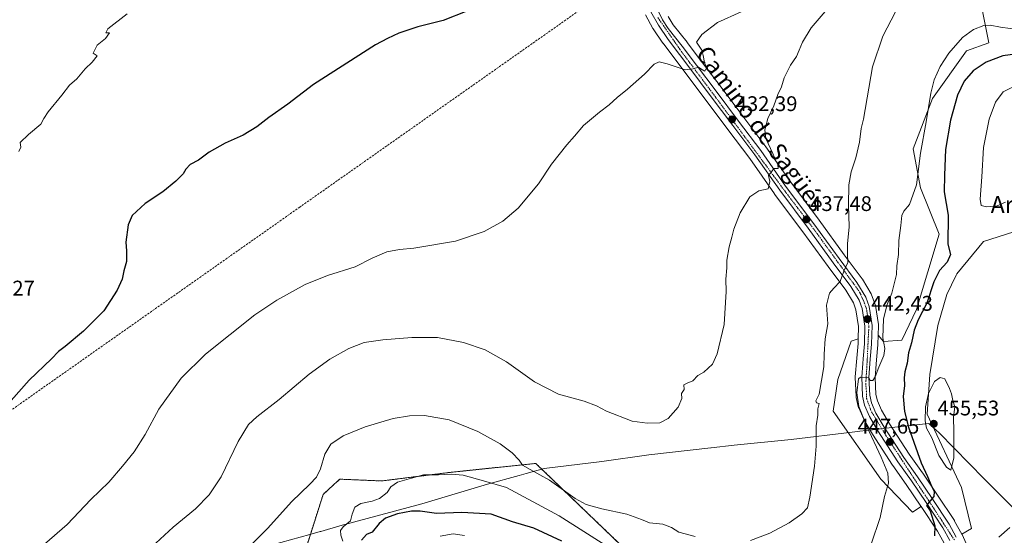
# Model space of a CAD drawing. Units: metres. Extents: x 603916 to 607376, y 4736155 to 4738520.
# Drawn here: x 604229 to 604694, y 4738038 to 4738282 of the extents above; entities that cross this region are included whole.
import ezdxf
from ezdxf.enums import TextEntityAlignment as Align

# ---------------------------------------------------------------- set-up
doc = ezdxf.new("R2010")
doc.units = ezdxf.units.M
doc.header["$MEASUREMENT"] = 0
for name, pattern in [('TRAZO_Y_PUNTO', [1, 0.5, -0.25, 0, -0.25]), ('TRAZOS', [0.75, 0.5, -0.25]), ('TRAZOSX2', [1.5, 1, -0.5])]:
    doc.linetypes.add(name, pattern=pattern)
for name, color, linetype, lineweight in [('Arbolado forestal', 92, 'TRAZOS', 0), ('Arbolado forestal CxS', 92, 'Continuous', 0), ('Carretera de calzada única', 19, 'Continuous', 13), ('Carretera de calzada única Cxs', 19, 'Continuous', 13), ('Carretera de calzada única eje', 19, 'TRAZO_Y_PUNTO', 0), ('Carátula', 7, 'Continuous', 5), ('Conducción de agua lineal', 5, 'TRAZOSX2', 0), ('Cultivos herbáceos CxS', 92, 'Continuous', 0), ('Curva de nivel maestra', 36, 'Continuous', 30), ('Curva de nivel normal', 36, 'Continuous', 0), ('Entidad de ámbito territorial', 19, 'Continuous', 0), ('Entidad de ámbito territorial CxS', 92, 'Continuous', 0), ('Matorral', 135, 'Continuous', 0), ('Matorral CxS', 135, 'Continuous', 0), ('Núcleo urbano', 19, 'Continuous', 0), ('Núcleo urbano CxS', 19, 'Continuous', 0), ('Punto de cota en terreno', 7, 'Continuous', 0), ('Rótulo de punto de cota en terreno', 19, 'Continuous', 0), ('Texto cartográfico', 19, 'Continuous', 0)]:
    doc.layers.add(name, color=color, linetype=linetype, lineweight=lineweight)
doc.styles.add('Arial', font='txt', dxfattribs={"height": 0.2})

# ---------------------------------------------------------------- blocks, each defined once
blk = doc.blocks.new('*U150')
at = {"layer": 'Núcleo urbano CxS', "color": 19, "linetype": 'Continuous', "lineweight": 0}
for points in [[(604535.45, 4738283.4, 427.6), (604537.91, 4738279.48, 427.98), (604544.48, 4738271.32, 429), (604544.54, 4738271.24, 429.01), (604551.31, 4738262.24, 429.7), (604560.5, 4738249.99, 431.12), (604571.18, 4738235.76, 432.91), (604581.63, 4738221.91, 434.28), (604581.68, 4738221.83, 434.29), (604593.43, 4738205.11, 435.85), (604606.79, 4738187.28, 437.56), (604618.67, 4738170.85, 439.7), (604627.1, 4738159.51, 441.27), (604627.26, 4738159.27, 441.31), (604631.4, 4738152.41, 442.31), (604631.64, 4738151.9, 442.34), (604633.26, 4738147.43, 442.87), (604633.4, 4738146.9, 442.95), (604634.81, 4738137.84, 444.13), (604634.85, 4738137.38, 444.17), (604634.85, 4738137.3, 444.18), (604634.73, 4738132.93, 444.36), (604634.62, 4738128.5, 444.16), (604634.61, 4738128.31, 444.17), (604633.97, 4738121.22, 444.49), (604633.33, 4738112.88, 445.07), (604633.69, 4738104.91, 445.81), (604634.39, 4738101.8, 446.12), (604636.35, 4738097.39, 446.4), (604640.05, 4738091.04, 447.21), (604649.37, 4738076.69, 448.76), (604655.74, 4738067.75, 449.37), (604655.8, 4738067.68, 449.37), (604662.73, 4738057.29, 450.29), (604670.73, 4738045.25, 451.14), (604670.83, 4738045.09, 451.14), (604670.86, 4738045.03, 451.14), (604674.23, 4738038.88, 452.06), (604674.33, 4738038.69, 452.07), (604677.56, 4738031.65, 452.63)], [(604665.85, 4738034.56, 450.74), (604662.73, 4738040.28, 450.03), (604655.03, 4738051.86, 448.42), (604654.89, 4738052.07, 448.39), (604648.01, 4738062.37, 447.43), (604641.63, 4738071.33, 446.57), (604641.56, 4738071.43, 446.57), (604632.06, 4738086.03, 445.14), (604631.98, 4738086.16, 445.13), (604628.02, 4738092.97, 444.75), (604627.88, 4738093.25, 444.73), (604625.52, 4738098.57, 444.5), (604625.44, 4738098.76, 444.47), (604625.33, 4738099.13, 444.44), (604624.37, 4738103.41, 444.22), (604624.35, 4738103.55, 444.21), (604624.3, 4738103.93, 444.18), (604623.89, 4738112.84, 443.83), (604623.89, 4738112.98, 443.83), (604623.9, 4738113.21, 443.82), (604624.56, 4738122, 442.97), (604625.19, 4738128.95, 442.41), (604625.25, 4738131.13, 442.26), (604625.41, 4738136.97, 441.85), (604624.18, 4738144.8, 441.55), (604623.48, 4738146.73, 441.33), (604622.99, 4738148.1, 441.17), (604619.36, 4738154.14, 440.36), (604611.06, 4738165.28, 438.95), (604599.18, 4738181.69, 437.17), (604585.81, 4738199.54, 435.25), (604585.75, 4738199.62, 435.25), (604574.03, 4738216.33, 433.73), (604563.65, 4738230.1, 432.51), (604552.97, 4738244.34, 431.29), (604543.77, 4738256.59, 430.11), (604533.1, 4738270.77, 428.79), (604533.02, 4738270.88, 428.78), (604528.41, 4738277.62, 428.11), (604528.28, 4738277.83, 428.08), (604524.73, 4738284.23, 427.4)]]:
    blk.add_polyline3d(points, dxfattribs=at)
blk = doc.blocks.new('*U152')
at = {"layer": 'Matorral CxS', "color": 135, "linetype": 'Continuous', "lineweight": 0}
for points in [[(604731.02, 4738300.49, 433.16), (604746.3, 4738299.29, 432.98), (604767.76, 4738301.7, 430.53), (604780.53, 4738303.14, 429.23), (604805.61, 4738291.28, 429.88), (604822.32, 4738284.8, 428.56), (604836.11, 4738276.18, 427.21), (604856.79, 4738257.22, 426.88), (604875.75, 4738237.4, 427), (604904.18, 4738218.45, 427.04), (604930.9, 4738196.9, 427.51), (604910.21, 4738178.81, 428.17), (604874.88, 4738155.54, 432.33), (604876.61, 4738134, 433.63), (604885.22, 4738119.35, 433.94), (604901.6, 4738090.05, 433.78), (604907.63, 4738066.79, 434.47), (604918.83, 4738032.32, 434.66), (604934.01, 4738015.65, 432.68), (604950.71, 4737988.37, 431.61), (604939.51, 4737887.55, 435.46), (604926.05, 4737877.21, 438.52), (604921.62, 4737941.91, 442.51), (604911.93, 4737977.17, 443.89), (604888.24, 4737987.47, 447.19), (604881.7, 4738001.48, 447.21), (604894.7, 4738008.19, 445.18), (604899.87, 4738027.15, 441.3), (604880.91, 4738053.86, 443.66), (604849.03, 4738075.4, 447.51), (604828.03, 4738082.37, 449.6), (604825.72, 4738135.69, 446.45), (604821.23, 4738170.54, 445.02), (604816.36, 4738174.68, 446.48), (604817.15, 4738175.36, 445.94), (604804.23, 4738199.49, 446.57), (604790.33, 4738207.13, 450.33), (604786.99, 4738208.97, 450.77), (604768.03, 4738204.66, 452.73), (604741.32, 4738195.18, 453.6), (604684.45, 4738177.09, 454), (604671.87, 4738161.87, 452.67), (604671.53, 4738161.16, 452.89), (604667.21, 4738152.1, 453.45), (604662.91, 4738137.45, 453.26), (604659.09, 4738114.27, 453.47), (604657.84, 4738095.49, 454.64), (604674.06, 4738060.94, 454.69), (604678.8, 4738041.54, 453.8), (604674.23, 4738038.88, 452.06), (604670.86, 4738045.03, 451.14), (604670.83, 4738045.09, 451.14), (604670.73, 4738045.25, 451.14), (604662.73, 4738057.29, 450.29), (604655.8, 4738067.68, 449.37), (604655.74, 4738067.75, 449.37), (604649.37, 4738076.69, 448.76), (604640.05, 4738091.04, 447.21), (604636.35, 4738097.39, 446.4), (604634.39, 4738101.8, 446.12), (604633.69, 4738104.91, 445.81), (604633.33, 4738112.88, 445.07), (604633.97, 4738121.22, 444.49), (604634.61, 4738128.31, 444.17), (604634.62, 4738128.5, 444.16), (604634.73, 4738132.93, 444.36), (604637.19, 4738129.91, 444.84), (604645.95, 4738130.54, 447.13), (604652.84, 4738144.93, 448.16), (604663.47, 4738180.6, 448.07), (604654.71, 4738202.5, 445.57), (604651.24, 4738220.98, 443.67), (604660.31, 4738244.66, 445.28), (604676.39, 4738267.21, 446.4), (604687.04, 4738271.01, 446.91), (604680.8, 4738301.94, 441.02), (604661.22, 4738312.04, 438.92), (604646.62, 4738316.24, 437.17), (604600.39, 4738324.61, 429.72), (604622.8, 4738332.65, 429.42), (604629.52, 4738332.97, 429.63), (604635.94, 4738333.28, 429.79), (604656.59, 4738330.77, 430.36), (604697.27, 4738318.26, 431.21), (604731.02, 4738300.49, 433.16)], [(604655.03, 4738051.86, 448.42), (604650.98, 4738049.16, 447.37), (604635.91, 4738064.87, 444.34), (604613.49, 4738096.91, 440.75), (604615.63, 4738111.86, 440.89), (604622.03, 4738130.02, 441.6), (604625.25, 4738131.13, 442.26), (604625.19, 4738128.95, 442.41), (604624.56, 4738122, 442.97), (604623.9, 4738113.21, 443.82), (604623.89, 4738112.98, 443.83), (604623.89, 4738112.84, 443.83), (604624.3, 4738103.93, 444.18), (604624.35, 4738103.55, 444.21), (604624.37, 4738103.41, 444.22), (604625.33, 4738099.13, 444.44), (604625.44, 4738098.76, 444.47), (604625.52, 4738098.57, 444.5), (604627.88, 4738093.25, 444.73), (604628.02, 4738092.97, 444.75), (604631.98, 4738086.16, 445.13), (604632.06, 4738086.03, 445.14), (604641.56, 4738071.43, 446.57), (604641.63, 4738071.33, 446.57), (604648.01, 4738062.37, 447.43), (604654.89, 4738052.07, 448.39), (604655.03, 4738051.86, 448.42)]]:
    blk.add_polyline3d(points, close=True, dxfattribs=at)
blk = doc.blocks.new('*U153')
at = {"layer": 'Arbolado forestal CxS', "color": 92, "linetype": 'Continuous', "lineweight": 0}
blk.add_polyline3d([(604364.38, 4738032.19, 443.61), (604372.47, 4738057.64, 440.67), (604374.7, 4738059.68, 440.64), (604377.51, 4738062.25, 440.75), (604380.32, 4738064.82, 441.11), (604400.17, 4738064, 443.9), (604433.24, 4738068.13, 444.34), (604436.6, 4738068.48, 444.1), (604472.93, 4738072.26, 439.31), (604489.26, 4738056.59, 440.41), (604513.44, 4738033.4, 442.63)], dxfattribs=at)
blk = doc.blocks.new('*U154')
at = {"layer": 'Cultivos herbáceos CxS', "color": 92, "linetype": 'Continuous', "lineweight": 0}
for points in [[(604524.73, 4738284.23, 427.4), (604528.28, 4738277.83, 428.08), (604528.41, 4738277.62, 428.11), (604533.02, 4738270.88, 428.78), (604533.1, 4738270.77, 428.79), (604543.77, 4738256.59, 430.11), (604552.97, 4738244.34, 431.29), (604563.65, 4738230.1, 432.51), (604574.03, 4738216.33, 433.73), (604585.75, 4738199.62, 435.25), (604585.81, 4738199.54, 435.25), (604599.18, 4738181.69, 437.17), (604611.06, 4738165.28, 438.95), (604619.36, 4738154.14, 440.36), (604622.99, 4738148.1, 441.17), (604623.48, 4738146.73, 441.33), (604624.18, 4738144.8, 441.55), (604625.41, 4738136.97, 441.85), (604625.25, 4738131.13, 442.26), (604622.03, 4738130.02, 441.6), (604615.63, 4738111.86, 440.89), (604613.49, 4738096.91, 440.75), (604635.91, 4738064.87, 444.34), (604650.98, 4738049.16, 447.37), (604655.03, 4738051.86, 448.42), (604662.73, 4738040.28, 450.03), (604665.85, 4738034.56, 450.74)], [(604513.44, 4738033.4, 442.63), (604489.26, 4738056.59, 440.41), (604472.93, 4738072.26, 439.31), (604436.6, 4738068.48, 444.1), (604433.24, 4738068.13, 444.34), (604400.17, 4738064, 443.9), (604380.32, 4738064.82, 441.11), (604377.51, 4738062.25, 440.75), (604374.7, 4738059.68, 440.64), (604372.47, 4738057.64, 440.67), (604364.38, 4738032.19, 443.61)], [(604677.56, 4738031.65, 452.63), (604674.33, 4738038.69, 452.07), (604674.23, 4738038.88, 452.06), (604678.8, 4738041.54, 453.8), (604674.06, 4738060.94, 454.69), (604657.84, 4738095.49, 454.64), (604659.09, 4738114.27, 453.47), (604662.91, 4738137.45, 453.26), (604667.21, 4738152.1, 453.45), (604671.53, 4738161.16, 452.89), (604671.87, 4738161.87, 452.67), (604684.45, 4738177.09, 454), (604741.32, 4738195.18, 453.6)], [(604680.8, 4738301.94, 441.02), (604687.04, 4738271.01, 446.91), (604676.39, 4738267.21, 446.4), (604660.31, 4738244.66, 445.28), (604651.24, 4738220.98, 443.67), (604654.71, 4738202.5, 445.57), (604663.47, 4738180.6, 448.07), (604652.84, 4738144.93, 448.16), (604645.95, 4738130.54, 447.13), (604637.19, 4738129.91, 444.84), (604634.73, 4738132.93, 444.36), (604634.85, 4738137.3, 444.18), (604634.85, 4738137.38, 444.17), (604634.81, 4738137.84, 444.13), (604633.4, 4738146.9, 442.95), (604633.26, 4738147.43, 442.87), (604631.64, 4738151.9, 442.34), (604631.4, 4738152.41, 442.31), (604627.26, 4738159.27, 441.31), (604627.1, 4738159.51, 441.27), (604618.67, 4738170.85, 439.7), (604606.79, 4738187.28, 437.56), (604593.43, 4738205.11, 435.85), (604581.68, 4738221.83, 434.29), (604581.63, 4738221.91, 434.28), (604571.18, 4738235.76, 432.91), (604560.5, 4738249.99, 431.12), (604551.31, 4738262.24, 429.7), (604544.54, 4738271.24, 429.01), (604544.48, 4738271.32, 429), (604537.91, 4738279.48, 427.98), (604535.45, 4738283.4, 427.6)]]:
    blk.add_polyline3d(points, dxfattribs=at)
blk = doc.blocks.new('*U163')
at = {"layer": 'Curva de nivel normal', "color": 36, "linetype": 'Continuous', "lineweight": 0}
for points in [[(604701.61, 4738277.2, 445), (604692.58, 4738278.42, 445), (604687.58, 4738279.42, 445), (604684.63, 4738279.26, 445), (604679.76, 4738277.27, 445), (604674.63, 4738273.6, 445), (604668.03, 4738266.16, 445), (604663.97, 4738259.75, 445), (604661.24, 4738253.55, 445), (604659.64, 4738247.27, 445), (604657.42, 4738233.66, 445), (604654.68, 4738218.9, 445), (604652.77, 4738203.93, 445), (604649.5, 4738194.56, 445), (604646.89, 4738191.42, 445), (604645.9, 4738189.36, 445), (604645.43, 4738184.75, 445), (604644.41, 4738177.58, 445), (604644.35, 4738170.98, 445), (604643.57, 4738165.67, 445), (604643.41, 4738161.5, 445), (604642.19, 4738156.54, 445), (604641.19, 4738152.77, 445), (604638.9, 4738147.33, 445), (604637.31, 4738140.53, 445), (604636.85, 4738131.61, 445), (604637.79, 4738126.55, 445), (604637.46, 4738123.3, 445), (604635.01, 4738117.68, 445), (604633.31, 4738113.2, 445), (604632.13, 4738111.5, 445), (604630.98, 4738111.47, 445), (604630.35, 4738112.89, 445), (604626.43, 4738112.95, 445), (604625.4, 4738112.18, 445), (604624.67, 4738105.69, 445), (604625.62, 4738099.13, 445), (604629.29, 4738089.68, 445), (604636.15, 4738075.25, 445), (604639.29, 4738067.65, 445), (604639.53, 4738063.01, 445), (604637.64, 4738056.68, 445), (604635.59, 4738046.68, 445), (604631.38, 4738034.04, 445)], [(604509, 4738031.65, 445), (604484.06, 4738047.45, 445), (604459.16, 4738060.82, 445), (604448.3, 4738064.03, 445), (604438.62, 4738066.69, 445), (604432.97, 4738067.24, 445), (604426.95, 4738066.86, 445), (604419.86, 4738066.88, 445), (604414.18, 4738065.34, 445), (604407.67, 4738063.34, 445), (604404.45, 4738061.22, 445), (604402.67, 4738058.52, 445), (604399.08, 4738055.74, 445), (604395.59, 4738054.39, 445), (604390.26, 4738053.32, 445), (604387.42, 4738051.62, 445), (604386.2, 4738048.22, 445), (604385.4, 4738045.22, 445), (604382, 4738042.31, 445), (604380.68, 4738040.52, 445), (604380.84, 4738038.44, 445), (604381.77, 4738035.57, 445)]]:
    blk.add_polyline3d(points, dxfattribs=at)
blk = doc.blocks.new('*U166')
at = {"layer": 'Curva de nivel normal', "color": 36, "linetype": 'Continuous', "lineweight": 0}
blk.add_polyline3d([(604240.87, 4738034.1, 430), (604251.44, 4738043.46, 430), (604262.69, 4738055.18, 430), (604271.27, 4738063.49, 430), (604277.66, 4738071.01, 430), (604283.18, 4738077.67, 430), (604288.3, 4738086.01, 430), (604294.86, 4738097.98, 430), (604305.4, 4738112.49, 430), (604316.8, 4738123.92, 430), (604340.14, 4738142.42, 430), (604350.62, 4738149.46, 430), (604363.96, 4738156.82, 430), (604374.58, 4738161.02, 430), (604387.52, 4738165.09, 430), (604395.7, 4738169.18, 430), (604402.56, 4738172.27, 430), (604408.5, 4738173.4, 430), (604415.28, 4738173.96, 430), (604434.95, 4738177.32, 430), (604448.61, 4738181.82, 430), (604457.34, 4738186.8, 430), (604464.68, 4738192.84, 430), (604474.2, 4738204.33, 430), (604480.44, 4738213.66, 430), (604487.67, 4738222.87, 430), (604491.23, 4738226.84, 430), (604495.54, 4738231.87, 430), (604503.03, 4738238.32, 430), (604507.64, 4738241.68, 430), (604511.33, 4738245.21, 430), (604516.27, 4738249.05, 430), (604524.27, 4738256.18, 430), (604528.94, 4738260.9, 430), (604531.27, 4738261.95, 430), (604534.94, 4738261.03, 430), (604543.6, 4738258.29, 430), (604547.3, 4738258.77, 430), (604549.87, 4738259.56, 430), (604550.96, 4738258.68, 430), (604552.87, 4738257.54, 430), (604553.59, 4738259.25, 430), (604552.62, 4738261.65, 430), (604551.97, 4738264.99, 430), (604551.32, 4738267.49, 430), (604548.86, 4738271.32, 430), (604551.35, 4738275.01, 430), (604558.76, 4738280.62, 430), (604570.03, 4738285.62, 430)], dxfattribs=at)
blk = doc.blocks.new('*U168')
at = {"layer": 'Curva de nivel normal', "color": 36, "linetype": 'Continuous', "lineweight": 0}
blk.add_polyline3d([(604616.37, 4738293.92, 435), (604603.05, 4738278.17, 435), (604599, 4738271.32, 435), (604597.32, 4738267.55, 435), (604596.13, 4738264.5, 435), (604593.25, 4738260.39, 435), (604590.3, 4738254.42, 435), (604589.02, 4738250.2, 435), (604587.34, 4738246.55, 435), (604585.39, 4738241.26, 435), (604582.6, 4738235.32, 435), (604581.15, 4738229.93, 435), (604581.69, 4738225.8, 435), (604584.92, 4738218.66, 435), (604586.46, 4738214.87, 435), (604587.34, 4738213.34, 435), (604587.52, 4738211.63, 435), (604585.49, 4738211.64, 435), (604584.34, 4738210.12, 435), (604582.87, 4738208.32, 435), (604583.52, 4738205.52, 435), (604582.7, 4738202.06, 435), (604578.3, 4738201, 435), (604574.14, 4738198.21, 435), (604569.57, 4738190.64, 435), (604566.51, 4738183.03, 435), (604565.61, 4738179.12, 435), (604564.36, 4738174.66, 435), (604563.2, 4738168.33, 435), (604563.14, 4738164.66, 435), (604562.68, 4738159.33, 435), (604562.96, 4738153.51, 435), (604561.95, 4738137.86, 435), (604558.71, 4738124.01, 435), (604556.39, 4738119.17, 435), (604552.39, 4738115.34, 435), (604549.43, 4738113.77, 435), (604547.1, 4738111.29, 435), (604544.48, 4738110.22, 435), (604542.91, 4738109.38, 435), (604542.98, 4738107.22, 435), (604541.83, 4738105.34, 435), (604541.97, 4738103.01, 435), (604540.25, 4738098.89, 435), (604535.55, 4738093.52, 435), (604531.6, 4738091.5, 435), (604525.64, 4738091.24, 435), (604518.53, 4738092.25, 435), (604506.33, 4738096.9, 435), (604501.58, 4738099.52, 435), (604495.87, 4738101.64, 435), (604483.63, 4738105.04, 435), (604472.29, 4738110.9, 435), (604459.06, 4738120.22, 435), (604449.06, 4738125.91, 435), (604438.76, 4738129.44, 435), (604426.53, 4738131.71, 435), (604414.42, 4738131.71, 435), (604400.66, 4738130.73, 435), (604391.77, 4738129.39, 435), (604384.56, 4738126.64, 435), (604375.6, 4738121.54, 435), (604365.9, 4738114.45, 435), (604351.76, 4738102.44, 435), (604341.15, 4738094.34, 435), (604337.23, 4738090.67, 435), (604332.34, 4738082.67, 435), (604324.2, 4738066.01, 435), (604318.56, 4738057.35, 435), (604312.09, 4738050.87, 435), (604301.6, 4738042.18, 435), (604291.3, 4738032.74, 435)], dxfattribs=at)
blk = doc.blocks.new('*U171')
at = {"layer": 'Curva de nivel normal', "color": 36, "linetype": 'Continuous', "lineweight": 0}
for points in [[(604337.84, 4738033.17, 440), (604346.31, 4738041.62, 440), (604357.55, 4738054.17, 440), (604366.22, 4738062.39, 440), (604369.32, 4738065.76, 440), (604371.28, 4738069.68, 440), (604373.31, 4738076.58, 440), (604376.14, 4738081.31, 440), (604381.9, 4738085.26, 440), (604392.25, 4738089.6, 440), (604405.61, 4738093.52, 440), (604413.28, 4738094.83, 440), (604420.33, 4738094.89, 440), (604431.98, 4738092.85, 440), (604445.6, 4738087.34, 440), (604456.03, 4738081.46, 440), (604461.8, 4738077.32, 440), (604465.04, 4738073.81, 440), (604466.59, 4738071.43, 440), (604470.36, 4738069.47, 440), (604479.47, 4738064.43, 440), (604491.54, 4738055.62, 440), (604496.75, 4738052.83, 440), (604504.22, 4738050.86, 440), (604515.99, 4738048.24, 440), (604522.91, 4738045.78, 440), (604526.73, 4738044.14, 440), (604533.04, 4738043.54, 440), (604537.02, 4738041.92, 440), (604540.59, 4738039.8, 440), (604548.2, 4738037.7, 440)], [(604574.38, 4738035.9, 440), (604583.47, 4738039.28, 440), (604592.59, 4738044.17, 440), (604598.65, 4738048.38, 440), (604601.28, 4738051.23, 440), (604602.5, 4738056.35, 440), (604604.6, 4738071.05, 440), (604605.36, 4738080.49, 440), (604605.47, 4738090.04, 440), (604606.21, 4738095.11, 440), (604606.25, 4738098.09, 440), (604606.8, 4738100.65, 440), (604605.54, 4738100.83, 440), (604605.27, 4738101.88, 440), (604606.81, 4738105.01, 440), (604609.01, 4738117.97, 440), (604609.2, 4738123.9, 440), (604609.73, 4738131.14, 440), (604610.88, 4738138.29, 440), (604610.37, 4738147.03, 440), (604611.67, 4738152.69, 440), (604613.72, 4738155.11, 440), (604616.75, 4738158.28, 440), (604618.43, 4738163.08, 440), (604620.35, 4738167.26, 440), (604620.18, 4738171.23, 440), (604620.2, 4738176.04, 440), (604621.06, 4738184.02, 440), (604620.64, 4738194.37, 440), (604620.9, 4738203.97, 440), (604622.03, 4738210.1, 440), (604624.22, 4738216.62, 440), (604625.93, 4738224.1, 440), (604626.68, 4738230.47, 440), (604627.71, 4738234.99, 440), (604632.1, 4738259.62, 440), (604636.96, 4738274.17, 440), (604642.86, 4738285.62, 440)]]:
    blk.add_polyline3d(points, dxfattribs=at)
blk = doc.blocks.new('5PATER')
at = {"layer": 'Carátula', "linetype": 'Continuous', "lineweight": 5}
h = blk.add_hatch(color=250, dxfattribs=at)
edge = h.paths.add_edge_path()
edge.add_ellipse((0, 0.01), major_axis=(-1.33, -1.34), ratio=0.999422, start_angle=0, end_angle=360)

msp = doc.modelspace()

# ---------------------------------------------------------------- linework, layer by layer
at = {"layer": 'Arbolado forestal', "color": 92, "linetype": 'TRAZOS', "lineweight": 0}
msp.add_polyline3d([(604364.38, 4738032.19, 443.61), (604372.47, 4738057.64, 440.67), (604374.7, 4738059.68, 440.64), (604377.51, 4738062.25, 440.75), (604380.32, 4738064.82, 441.11), (604400.17, 4738064, 443.9), (604433.24, 4738068.13, 444.34), (604436.6, 4738068.48, 444.1), (604472.92, 4738072.26, 439.31), (604489.26, 4738056.59, 440.41), (604513.44, 4738033.4, 442.63)], dxfattribs=at)
at = {"layer": 'Carretera de calzada única', "color": 19, "linetype": 'Continuous', "lineweight": 13}
for points in [[(604528.23, 4738291.39, 426.59), (604532.82, 4738281.94, 427.55), (604535.46, 4738277.74, 427.97), (604542.14, 4738269.44, 428.84), (604548.91, 4738260.44, 429.67), (604558.1, 4738248.19, 431.07), (604568.78, 4738233.96, 432.57), (604579.23, 4738220.1, 434.01), (604591, 4738203.35, 435.62), (604604.37, 4738185.5, 437.57), (604616.25, 4738169.08, 439.53), (604624.69, 4738157.72, 440.89), (604628.82, 4738150.88, 441.83), (604630.44, 4738146.41, 442.09), (604631.85, 4738137.38, 442.91), (604631.62, 4738128.58, 443.52), (604630.98, 4738121.47, 444.06), (604630.32, 4738112.93, 444.82), (604630.71, 4738104.51, 445.56), (604631.53, 4738100.86, 445.94), (604633.67, 4738096.02, 446.4), (604637.5, 4738089.47, 447.04), (604646.89, 4738075, 448.37), (604653.3, 4738066.01, 449.1), (604660.23, 4738055.63, 449.82), (604668.23, 4738043.59, 450.93), (604671.6, 4738037.44, 451.42)], [(604668.53, 4738035.91, 451.13), (604665.3, 4738041.83, 450.64), (604657.39, 4738053.73, 449.25), (604650.48, 4738064.07, 448.67), (604644.07, 4738073.07, 447.73), (604634.57, 4738087.67, 446.4), (604630.62, 4738094.47, 446.11), (604628.26, 4738099.79, 445.53), (604627.3, 4738104.07, 445.62), (604626.99, 4738113.12, 444.95), (604627.41, 4738119.48, 444.02), (604627.63, 4738121.74, 443.81), (604628.19, 4738128.77, 442.99), (604628.42, 4738137.16, 442.28), (604627.1, 4738145.55, 441.91), (604625.71, 4738149.4, 441.48), (604621.85, 4738155.81, 440.62), (604613.48, 4738167.05, 439.21), (604601.6, 4738183.47, 437.51), (604588.21, 4738201.34, 435.51), (604576.46, 4738218.09, 433.89), (604566.05, 4738231.9, 432.52), (604555.37, 4738246.14, 431.17), (604546.17, 4738258.39, 429.9), (604535.5, 4738272.57, 428.48), (604530.89, 4738279.31, 427.79), (604527.35, 4738285.69, 427.16)]]:
    msp.add_polyline3d(points, dxfattribs=at)
at = {"layer": 'Carretera de calzada única Cxs', "color": 19, "linetype": 'Continuous', "lineweight": 13}
for points in [[(604528.23, 4738291.39, 426.59), (604532.82, 4738281.94, 427.55), (604535.46, 4738277.74, 427.97), (604542.14, 4738269.44, 428.84), (604548.91, 4738260.44, 429.67), (604558.1, 4738248.19, 431.07), (604568.78, 4738233.96, 432.57), (604579.23, 4738220.1, 434.01), (604591, 4738203.35, 435.62), (604604.37, 4738185.5, 437.57), (604616.25, 4738169.08, 439.53), (604624.69, 4738157.72, 440.89), (604628.82, 4738150.88, 441.83), (604630.44, 4738146.41, 442.09), (604631.85, 4738137.38, 442.91), (604631.62, 4738128.58, 443.52), (604630.98, 4738121.47, 444.06), (604630.32, 4738112.93, 444.82), (604630.71, 4738104.51, 445.56), (604631.53, 4738100.86, 445.94), (604633.67, 4738096.02, 446.4), (604637.5, 4738089.47, 447.04), (604646.89, 4738075, 448.37), (604653.3, 4738066.01, 449.1), (604660.23, 4738055.63, 449.82), (604668.23, 4738043.59, 450.93), (604671.6, 4738037.44, 451.42)], [(604668.53, 4738035.91, 451.13), (604665.3, 4738041.83, 450.64), (604657.39, 4738053.73, 449.25), (604650.48, 4738064.07, 448.67), (604644.07, 4738073.07, 447.73), (604634.57, 4738087.67, 446.4), (604630.62, 4738094.47, 446.11), (604628.26, 4738099.79, 445.53), (604627.3, 4738104.07, 445.62), (604626.99, 4738113.12, 444.95), (604627.41, 4738119.48, 444.02), (604627.63, 4738121.74, 443.81), (604628.19, 4738128.77, 442.99), (604628.42, 4738137.16, 442.28), (604627.1, 4738145.55, 441.91), (604625.71, 4738149.4, 441.48), (604621.85, 4738155.81, 440.62), (604613.48, 4738167.05, 439.21), (604601.6, 4738183.47, 437.51), (604588.21, 4738201.34, 435.51), (604576.46, 4738218.09, 433.89), (604566.05, 4738231.9, 432.52), (604555.37, 4738246.14, 431.17), (604546.17, 4738258.39, 429.9), (604535.5, 4738272.57, 428.48), (604530.89, 4738279.31, 427.79), (604527.35, 4738285.69, 427.16)]]:
    msp.add_polyline3d(points, dxfattribs=at)
at = {"layer": 'Carretera de calzada única eje', "color": 19, "linetype": 'TRAZO_Y_PUNTO', "lineweight": 0}
msp.add_polyline3d([(604530.6, 4738282.9, 427.4), (604541.03, 4738267.88, 428.95), (604557.92, 4738245.31, 431.28), (604591.33, 4738200, 435.89), (604603.26, 4738184.4, 437.57), (604625.97, 4738153.22, 441.27), (604628.26, 4738147.94, 441.82), (604629.05, 4738145.73, 442.04), (604629.27, 4738145.08, 442.11), (604630.33, 4738136.85, 442.61), (604629.78, 4738126.59, 443.46), (604629.62, 4738122.26, 443.9), (604628.86, 4738109.85, 445.19), (604629.13, 4738106.45, 445.45), (604629.28, 4738102.89, 445.65), (604631.55, 4738096.61, 446.34), (604632.39, 4738095.42, 446.43), (604637.36, 4738087.1, 447.13), (604637.81, 4738086.4, 447.16), (604651.28, 4738065.74, 448.91), (604659.64, 4738053.09, 449.68), (604670.85, 4738035.91, 451.42)], dxfattribs=at)
at = {"layer": 'Conducción de agua lineal', "color": 5, "linetype": 'TRAZOSX2', "lineweight": 0}
msp.add_polyline3d([(604593.16, 4738478.38, 429.89), (604540.22, 4738354.84, 423.97), (604538.07, 4738353.98, 424.21), (604536.18, 4738352.59, 424.45), (604533.55, 4738335.1, 423.85), (604530.15, 4738312.44, 424.91), (604530.09, 4738312.05, 425), (604361.42, 4738193.38, 427.02), (604103.59, 4738012, 426.37)], dxfattribs=at)
at = {"layer": 'Cultivos herbáceos CxS', "color": 92, "linetype": 'Continuous', "lineweight": 0}
for points in [[(604634.73, 4738132.93, 444.36), (604637.19, 4738129.91, 444.84), (604645.95, 4738130.54, 447.13), (604652.83, 4738144.93, 448.16), (604663.47, 4738180.6, 448.07), (604654.71, 4738202.5, 445.57), (604651.24, 4738220.98, 443.67), (604660.31, 4738244.66, 445.28), (604676.39, 4738267.21, 446.4), (604687.04, 4738271.01, 446.91), (604680.8, 4738301.94, 441.02), (604661.22, 4738312.04, 438.92), (604646.62, 4738316.24, 437.17), (604600.39, 4738324.61, 429.72), (604622.8, 4738332.65, 429.42), (604629.52, 4738332.97, 429.63), (604635.94, 4738333.28, 429.79), (604656.59, 4738330.77, 430.36), (604697.27, 4738318.26, 431.21)], [(604625.25, 4738131.13, 442.26), (604625.41, 4738136.97, 441.85), (604624.18, 4738144.8, 441.55), (604623.48, 4738146.73, 441.33), (604622.99, 4738148.11, 441.17), (604619.36, 4738154.14, 440.36), (604611.06, 4738165.28, 438.95), (604599.18, 4738181.69, 437.17), (604585.81, 4738199.54, 435.25), (604585.75, 4738199.62, 435.25), (604574.03, 4738216.33, 433.73), (604563.65, 4738230.1, 432.51), (604552.97, 4738244.34, 431.29), (604543.77, 4738256.59, 430.11), (604533.1, 4738270.77, 428.79), (604533.02, 4738270.88, 428.78), (604528.41, 4738277.62, 428.11), (604528.28, 4738277.83, 428.08), (604524.73, 4738284.23, 427.4)], [(604535.45, 4738283.4, 427.6), (604537.91, 4738279.49, 427.98), (604544.48, 4738271.32, 429), (604544.54, 4738271.24, 429.01), (604551.31, 4738262.24, 429.7), (604560.5, 4738249.99, 431.12), (604571.18, 4738235.76, 432.91), (604581.63, 4738221.91, 434.28), (604581.68, 4738221.83, 434.29), (604593.43, 4738205.11, 435.85), (604606.79, 4738187.28, 437.56), (604618.67, 4738170.85, 439.7), (604627.1, 4738159.51, 441.27), (604627.26, 4738159.27, 441.31), (604631.4, 4738152.41, 442.31), (604631.64, 4738151.9, 442.34), (604633.26, 4738147.43, 442.87), (604633.4, 4738146.9, 442.95), (604634.81, 4738137.84, 444.13), (604634.85, 4738137.38, 444.17), (604634.85, 4738137.3, 444.18), (604634.73, 4738132.93, 444.36)], [(604741.32, 4738195.18, 453.6), (604684.45, 4738177.09, 454), (604671.87, 4738161.87, 452.67), (604671.53, 4738161.16, 452.89), (604667.21, 4738152.1, 453.45), (604662.9, 4738137.45, 453.26), (604659.09, 4738114.27, 453.47), (604657.84, 4738095.49, 454.64), (604674.06, 4738060.94, 454.69), (604678.8, 4738041.54, 453.8), (604674.23, 4738038.88, 452.06)], [(604655.03, 4738051.86, 448.42), (604650.98, 4738049.16, 447.37), (604635.9, 4738064.87, 444.34), (604613.49, 4738096.91, 440.75), (604615.63, 4738111.86, 440.89), (604622.03, 4738130.02, 441.6), (604625.25, 4738131.13, 442.26)], [(604364.38, 4738032.19, 443.61), (604372.47, 4738057.64, 440.67), (604374.7, 4738059.68, 440.64), (604377.51, 4738062.25, 440.75), (604380.32, 4738064.82, 441.11), (604400.17, 4738064, 443.9), (604433.24, 4738068.13, 444.34), (604436.6, 4738068.48, 444.1), (604472.92, 4738072.26, 439.31), (604489.26, 4738056.59, 440.41), (604513.44, 4738033.4, 442.63)], [(604665.85, 4738034.56, 450.74), (604662.73, 4738040.28, 450.03), (604655.03, 4738051.86, 448.42)], [(604674.23, 4738038.88, 452.06), (604674.33, 4738038.69, 452.07), (604677.56, 4738031.65, 452.63)]]:
    msp.add_polyline3d(points, dxfattribs=at)
at = {"layer": 'Curva de nivel maestra', "color": 36, "linetype": 'Continuous', "lineweight": 30}
for points in [[(604440.39, 4738286.03, 425), (604429.2, 4738281.62, 425), (604417.23, 4738278.5, 425), (604408.2, 4738275.57, 425), (604402.9, 4738273, 425), (604397.18, 4738270.05, 425), (604367.96, 4738251.37, 425), (604355.75, 4738242.09, 425), (604346.8, 4738235.67, 425), (604341.12, 4738231.35, 425), (604334.6, 4738227.45, 425), (604326.16, 4738223.58, 425), (604318.62, 4738219.28, 425), (604313.62, 4738215.56, 425), (604309.62, 4738213.46, 425), (604307.53, 4738211.38, 425), (604306.26, 4738209.09, 425), (604302.87, 4738205.6, 425), (604296.74, 4738200.67, 425), (604288.39, 4738195.1, 425), (604282.26, 4738189.37, 425), (604280.31, 4738184.95, 425), (604279.3, 4738176.85, 425), (604279.57, 4738172.66, 425), (604279.5, 4738167.66, 425), (604278.26, 4738163.33, 425), (604277.43, 4738159.33, 425), (604275.18, 4738154.13, 425), (604268.76, 4738144.41, 425), (604259.3, 4738134.83, 425), (604250.63, 4738127.54, 425), (604247.42, 4738125.17, 425), (604244.06, 4738121.67, 425), (604233.63, 4738111.67, 425), (604224.98, 4738102.01, 425)], [(604702.91, 4738266.12, 450), (604693.62, 4738264.93, 450), (604685.72, 4738261.92, 450), (604679.58, 4738257.75, 450), (604675.41, 4738252.89, 450), (604672.15, 4738246.2, 450), (604668.94, 4738234.52, 450), (604666.61, 4738220.54, 450), (604666.01, 4738208.48, 450), (604665.96, 4738200.56, 450), (604667.78, 4738189.56, 450), (604667.71, 4738175.89, 450), (604668.89, 4738171, 450), (604667.3, 4738167.35, 450), (604663.64, 4738163.4, 450), (604660.96, 4738158.01, 450), (604657.74, 4738148, 450), (604653.65, 4738140.08, 450), (604651.74, 4738135.2, 450), (604650.52, 4738129.28, 450), (604649.04, 4738124.57, 450), (604648.35, 4738119.59, 450), (604647.26, 4738115.6, 450), (604646.94, 4738112.7, 450), (604647.13, 4738109.09, 450), (604646.52, 4738103.91, 450), (604647.11, 4738096.86, 450), (604648.97, 4738089.4, 450), (604651.6, 4738082.36, 450), (604655.11, 4738072.53, 450), (604658.03, 4738066.12, 450), (604660.15, 4738061.22, 450), (604661.19, 4738059.03, 450), (604660.94, 4738056.69, 450), (604659.32, 4738054.59, 450), (604657.57, 4738052.46, 450), (604659.26, 4738049.82, 450), (604661.46, 4738042.75, 450), (604661.33, 4738038, 450)], [(604485.19, 4738035.58, 450), (604472.07, 4738041.72, 450), (604461.99, 4738044.73, 450), (604451.92, 4738048.32, 450), (604437.96, 4738049.15, 450), (604425.96, 4738048.61, 450), (604418.28, 4738049.67, 450), (604414.28, 4738049.73, 450), (604407.61, 4738048.42, 450), (604401.95, 4738046.34, 450), (604398.95, 4738043.94, 450), (604395.56, 4738039.74, 450), (604392.93, 4738038.68, 450), (604390.59, 4738035.96, 450)]]:
    msp.add_polyline3d(points, dxfattribs=at)
at = {"layer": 'Curva de nivel normal', "color": 36, "linetype": 'Continuous', "lineweight": 0}
for points in [[(604228.75, 4738219.72, 420), (604229.64, 4738221.76, 420), (604229.35, 4738223.87, 420), (604233.26, 4738227.65, 420), (604239.1, 4738232.65, 420), (604240.49, 4738235.24, 420), (604242.59, 4738238.35, 420), (604249.01, 4738246.24, 420), (604252.69, 4738250.99, 420), (604256.05, 4738253.99, 420), (604260.05, 4738258.72, 420), (604263.32, 4738261.91, 420), (604265.71, 4738264.8, 420), (604263.79, 4738266.19, 420), (604265.75, 4738269.83, 420), (604269.7, 4738273.11, 420), (604271.46, 4738275.73, 420), (604269.86, 4738275.76, 420), (604270.8, 4738277.65, 420), (604279.85, 4738284.65, 420)], [(604701.75, 4738251.96, 455), (604693.74, 4738247.82, 455), (604690.22, 4738242.92, 455), (604687.21, 4738234.98, 455), (604684.55, 4738221.49, 455), (604683.65, 4738207.66, 455), (604682.87, 4738197.12, 455), (604683.46, 4738194.17, 455), (604685.92, 4738193.52, 455)], [(604685.92, 4738193.52, 455), (604690.92, 4738193.96, 455), (604694.92, 4738195.65, 455)], [(604669.05, 4738069.16, 455), (604670.54, 4738074.98, 455), (604670.53, 4738087.37, 455), (604670.33, 4738094.19, 455), (604670.93, 4738099.02, 455), (604669.95, 4738102.01, 455), (604669.3, 4738105.08, 455), (604668.46, 4738107.71, 455), (604666.15, 4738112.24, 455), (604663.97, 4738112.87, 455), (604661.33, 4738110.99, 455), (604658.56, 4738105.36, 455), (604657.11, 4738099.01, 455), (604656.87, 4738092.33, 455), (604657.6, 4738088.98, 455), (604660.03, 4738084.31, 455), (604663.32, 4738075.96, 455), (604667.08, 4738070.45, 455), (604669.05, 4738069.16, 455)], [(604439.33, 4738038.27, 455), (604433.83, 4738039.03, 455), (604427.69, 4738037.9, 455)], [(604696.98, 4738042.07, 455), (604691.71, 4738037.48, 455)]]:
    msp.add_polyline3d(points, dxfattribs=at)
at = {"layer": 'Entidad de ámbito territorial', "color": 19, "linetype": 'Continuous', "lineweight": 0}
msp.add_polyline3d([(604709.32, 4738040.39, 455.2), (604684.78, 4738065.01, 454.59), (604663.57, 4738086.72, 455.32), (604660.72, 4738089.25, 455.29), (604660.62, 4738089.34, 455.27), (604660.23, 4738089.68, 455.18), (604658.59, 4738091.14, 454.82), (604642.62, 4738089.36, 447.64), (604641.26, 4738089.21, 447.3), (604635.78, 4738088.59, 446.86), (604635.1, 4738088.52, 446.65), (604626.09, 4738087.51, 443.11), (604622.42, 4738087.07, 442.01), (604593.59, 4738083.63, 438.59), (604566.67, 4738080.93, 437.22), (604555.82, 4738079.7, 436.59), (604555.65, 4738079.68, 436.59), (604526.3, 4738076.37, 436.09), (604504.09, 4738073.18, 436.98), (604476.92, 4738069.84, 439.14), (604468.34, 4738067.47, 440.78), (604465.13, 4738066.58, 441.51), (604450.16, 4738062.44, 445.11), (604419.09, 4738053.23, 448.34), (604380.4, 4738042.71, 443.51), (604371.34, 4738040.18, 442.53), (604371.12, 4738040.11, 442.53), (604366.23, 4738038.75, 442.51), (604347.93, 4738033.62, 441.19)], dxfattribs=at)
at = {"layer": 'Entidad de ámbito territorial CxS', "color": 92, "linetype": 'Continuous', "lineweight": 0}
for points in [[(604709.32, 4738040.39, 455.2), (604684.78, 4738065.01, 454.59), (604663.57, 4738086.72, 455.32), (604660.72, 4738089.25, 455.29), (604660.62, 4738089.34, 455.27), (604660.23, 4738089.68, 455.18), (604658.59, 4738091.14, 454.82), (604642.62, 4738089.36, 447.64), (604641.26, 4738089.21, 447.3), (604635.78, 4738088.59, 446.86), (604635.1, 4738088.52, 446.65), (604626.09, 4738087.51, 443.11), (604622.42, 4738087.07, 442.01), (604593.59, 4738083.63, 438.59), (604566.67, 4738080.93, 437.22), (604555.82, 4738079.7, 436.59), (604555.65, 4738079.68, 436.59), (604526.3, 4738076.37, 436.09), (604504.09, 4738073.18, 436.98), (604476.92, 4738069.84, 439.14), (604468.34, 4738067.47, 440.78), (604465.13, 4738066.58, 441.51), (604450.16, 4738062.44, 445.11), (604419.09, 4738053.23, 448.34), (604380.4, 4738042.71, 443.51), (604371.34, 4738040.18, 442.53), (604371.12, 4738040.11, 442.53), (604366.23, 4738038.75, 442.51), (604347.93, 4738033.62, 441.19)], [(604709.32, 4738040.39, 455.2), (604684.78, 4738065.01, 454.59), (604663.57, 4738086.72, 455.32), (604660.72, 4738089.25, 455.29), (604660.62, 4738089.34, 455.27), (604660.23, 4738089.68, 455.18), (604658.59, 4738091.14, 454.82), (604642.62, 4738089.36, 447.64), (604641.26, 4738089.21, 447.3), (604635.78, 4738088.59, 446.86), (604635.1, 4738088.52, 446.65), (604626.09, 4738087.51, 443.11), (604622.42, 4738087.07, 442.01), (604593.59, 4738083.63, 438.59), (604566.67, 4738080.93, 437.22), (604555.82, 4738079.7, 436.59), (604555.65, 4738079.68, 436.59), (604526.3, 4738076.37, 436.09), (604504.09, 4738073.18, 436.98), (604476.92, 4738069.84, 439.14), (604468.34, 4738067.47, 440.78), (604465.13, 4738066.58, 441.51), (604450.16, 4738062.44, 445.11), (604419.09, 4738053.23, 448.34), (604380.4, 4738042.71, 443.51), (604371.34, 4738040.17, 442.53), (604371.12, 4738040.11, 442.53), (604366.23, 4738038.75, 442.51), (604347.93, 4738033.62, 441.19)]]:
    msp.add_polyline3d(points, dxfattribs=at)
at = {"layer": 'Matorral', "color": 135, "linetype": 'Continuous', "lineweight": 0}
for points in [[(604634.73, 4738132.93, 444.36), (604637.19, 4738129.91, 444.84), (604645.95, 4738130.54, 447.13), (604652.83, 4738144.93, 448.16), (604663.47, 4738180.6, 448.07), (604654.71, 4738202.5, 445.57), (604651.24, 4738220.98, 443.67), (604660.31, 4738244.66, 445.28), (604676.39, 4738267.21, 446.4), (604687.04, 4738271.01, 446.91), (604680.8, 4738301.94, 441.02), (604661.22, 4738312.04, 438.92), (604646.62, 4738316.24, 437.17), (604600.39, 4738324.61, 429.72), (604622.8, 4738332.65, 429.42), (604629.52, 4738332.97, 429.63), (604635.94, 4738333.28, 429.79), (604656.59, 4738330.77, 430.36), (604697.27, 4738318.26, 431.21)], [(604741.32, 4738195.18, 453.6), (604684.45, 4738177.09, 454), (604671.87, 4738161.87, 452.67), (604671.53, 4738161.16, 452.89), (604667.21, 4738152.1, 453.45), (604662.9, 4738137.45, 453.26), (604659.09, 4738114.27, 453.47), (604657.84, 4738095.49, 454.64), (604674.06, 4738060.94, 454.69), (604678.8, 4738041.54, 453.8), (604674.23, 4738038.88, 452.06)], [(604655.03, 4738051.86, 448.42), (604650.98, 4738049.16, 447.37), (604635.9, 4738064.87, 444.34), (604613.49, 4738096.91, 440.75), (604615.63, 4738111.86, 440.89), (604622.03, 4738130.02, 441.6), (604625.25, 4738131.13, 442.26)], [(604625.25, 4738131.13, 442.26), (604625.19, 4738128.95, 442.41), (604624.56, 4738122, 442.97), (604623.9, 4738113.21, 443.82), (604623.89, 4738112.98, 443.83), (604623.89, 4738112.84, 443.83), (604624.3, 4738103.93, 444.18), (604624.35, 4738103.55, 444.21), (604624.37, 4738103.41, 444.22), (604625.33, 4738099.13, 444.44), (604625.44, 4738098.76, 444.47), (604625.52, 4738098.57, 444.5), (604627.88, 4738093.25, 444.73), (604628.02, 4738092.97, 444.75), (604631.98, 4738086.16, 445.13), (604632.05, 4738086.03, 445.14), (604641.56, 4738071.43, 446.57), (604641.63, 4738071.33, 446.57), (604648.01, 4738062.37, 447.43), (604654.89, 4738052.07, 448.39), (604655.03, 4738051.86, 448.42)], [(604634.73, 4738132.93, 444.36), (604634.62, 4738128.5, 444.16), (604634.61, 4738128.31, 444.17), (604633.97, 4738121.22, 444.49), (604633.33, 4738112.88, 445.07), (604633.69, 4738104.91, 445.81), (604634.39, 4738101.81, 446.12), (604636.34, 4738097.39, 446.4), (604640.05, 4738091.05, 447.21), (604649.37, 4738076.69, 448.76), (604655.74, 4738067.75, 449.37), (604655.79, 4738067.68, 449.37), (604662.73, 4738057.29, 450.29), (604670.73, 4738045.25, 451.14), (604670.83, 4738045.09, 451.14), (604670.86, 4738045.03, 451.14), (604674.23, 4738038.88, 452.06)]]:
    msp.add_polyline3d(points, dxfattribs=at)
at = {"layer": 'Núcleo urbano', "color": 19, "linetype": 'Continuous', "lineweight": 0}
for points in [[(604625.25, 4738131.13, 442.26), (604625.41, 4738136.97, 441.85), (604624.18, 4738144.8, 441.55), (604623.48, 4738146.73, 441.33), (604622.99, 4738148.11, 441.17), (604619.36, 4738154.14, 440.36), (604611.06, 4738165.28, 438.95), (604599.18, 4738181.69, 437.17), (604585.81, 4738199.54, 435.25), (604585.75, 4738199.62, 435.25), (604574.03, 4738216.33, 433.73), (604563.65, 4738230.1, 432.51), (604552.97, 4738244.34, 431.29), (604543.77, 4738256.59, 430.11), (604533.1, 4738270.77, 428.79), (604533.02, 4738270.88, 428.78), (604528.41, 4738277.62, 428.11), (604528.28, 4738277.83, 428.08), (604524.73, 4738284.23, 427.4)], [(604535.45, 4738283.4, 427.6), (604537.91, 4738279.49, 427.98), (604544.48, 4738271.32, 429), (604544.54, 4738271.24, 429.01), (604551.31, 4738262.24, 429.7), (604560.5, 4738249.99, 431.12), (604571.18, 4738235.76, 432.91), (604581.63, 4738221.91, 434.28), (604581.68, 4738221.83, 434.29), (604593.43, 4738205.11, 435.85), (604606.79, 4738187.28, 437.56), (604618.67, 4738170.85, 439.7), (604627.1, 4738159.51, 441.27), (604627.26, 4738159.27, 441.31), (604631.4, 4738152.41, 442.31), (604631.64, 4738151.9, 442.34), (604633.26, 4738147.43, 442.87), (604633.4, 4738146.9, 442.95), (604634.81, 4738137.84, 444.13), (604634.85, 4738137.38, 444.17), (604634.85, 4738137.3, 444.18), (604634.73, 4738132.93, 444.36)], [(604625.25, 4738131.13, 442.26), (604625.19, 4738128.95, 442.41), (604624.56, 4738122, 442.97), (604623.9, 4738113.21, 443.82), (604623.89, 4738112.98, 443.83), (604623.89, 4738112.84, 443.83), (604624.3, 4738103.93, 444.18), (604624.35, 4738103.55, 444.21), (604624.37, 4738103.41, 444.22), (604625.33, 4738099.13, 444.44), (604625.44, 4738098.76, 444.47), (604625.52, 4738098.57, 444.5), (604627.88, 4738093.25, 444.73), (604628.02, 4738092.97, 444.75), (604631.98, 4738086.16, 445.13), (604632.05, 4738086.03, 445.14), (604641.56, 4738071.43, 446.57), (604641.63, 4738071.33, 446.57), (604648.01, 4738062.37, 447.43), (604654.89, 4738052.07, 448.39), (604655.03, 4738051.86, 448.42)], [(604634.73, 4738132.93, 444.36), (604634.62, 4738128.5, 444.16), (604634.61, 4738128.31, 444.17), (604633.97, 4738121.22, 444.49), (604633.33, 4738112.88, 445.07), (604633.69, 4738104.91, 445.81), (604634.39, 4738101.81, 446.12), (604636.34, 4738097.39, 446.4), (604640.05, 4738091.05, 447.21), (604649.37, 4738076.69, 448.76), (604655.74, 4738067.75, 449.37), (604655.79, 4738067.68, 449.37), (604662.73, 4738057.29, 450.29), (604670.73, 4738045.25, 451.14), (604670.83, 4738045.09, 451.14), (604670.86, 4738045.03, 451.14), (604674.23, 4738038.88, 452.06)], [(604665.85, 4738034.56, 450.74), (604662.73, 4738040.28, 450.03), (604655.03, 4738051.86, 448.42)], [(604674.23, 4738038.88, 452.06), (604674.33, 4738038.69, 452.07), (604677.56, 4738031.65, 452.63)]]:
    msp.add_polyline3d(points, dxfattribs=at)

# ---------------------------------------------------------------- block references
at = {"layer": 'Arbolado forestal CxS', "color": 92, "linetype": 'Continuous', "lineweight": 0}
msp.add_blockref('*U153', (0, 0), dxfattribs=at)
at = {"layer": 'Cultivos herbáceos CxS', "color": 92, "linetype": 'Continuous', "lineweight": 0}
msp.add_blockref('*U154', (0, 0), dxfattribs=at)
at = {"layer": 'Curva de nivel normal', "color": 36, "linetype": 'Continuous', "lineweight": 0}
for name in ['*U168', '*U166', '*U171', '*U163']:
    msp.add_blockref(name, (0, 0), dxfattribs=at)
at = {"layer": 'Matorral CxS', "color": 135, "linetype": 'Continuous', "lineweight": 0}
msp.add_blockref('*U152', (0, 0), dxfattribs=at)
at = {"layer": 'Núcleo urbano CxS', "color": 19, "linetype": 'Continuous', "lineweight": 0}
msp.add_blockref('*U150', (0, 0), dxfattribs=at)
at = {"layer": 'Punto de cota en terreno', "linetype": 'Continuous', "lineweight": 0}
for p in [(604565.67, 4738234.81, 432.39), (604600.83, 4738187.59, 437.48), (604629.65, 4738140.46, 442.43), (604661, 4738091, 455.53), (604640.3, 4738082.43, 447.65)]:
    msp.add_blockref('5PATER', p, dxfattribs=at)

# ---------------------------------------------------------------- texts
at = {"layer": 'Rótulo de punto de cota en terreno', "color": 19, "linetype": 'Continuous', "lineweight": 0, "style": 'Arial'}
for s, p in [('432,39', (604567.43, 4738236.57)), ('437,48', (604602.59, 4738189.35)), ('423,27', (604207.07, 4738149.42)), ('442,43', (604631.41, 4738142.22)), ('455,53', (604662.76, 4738092.76)), ('447,65', (604625, 4738084.19))]:
    msp.add_text(s, height=7, dxfattribs=at).set_placement(p, align=Align.BOTTOM_LEFT)
at = {"layer": 'Texto cartográfico', "color": 19, "linetype": 'Continuous', "lineweight": 0, "style": 'Arial'}
msp.add_text('Camino de Sagüés', height=8, rotation=-53.4532, dxfattribs=at).set_placement((604579.37, 4738230.51), align=Align.MIDDLE_CENTER)
msp.add_text('Arbizgain', height=8, dxfattribs=at).set_placement((604711.77, 4738194.58), align=Align.MIDDLE_CENTER)

doc.saveas('drawing.dxf')
